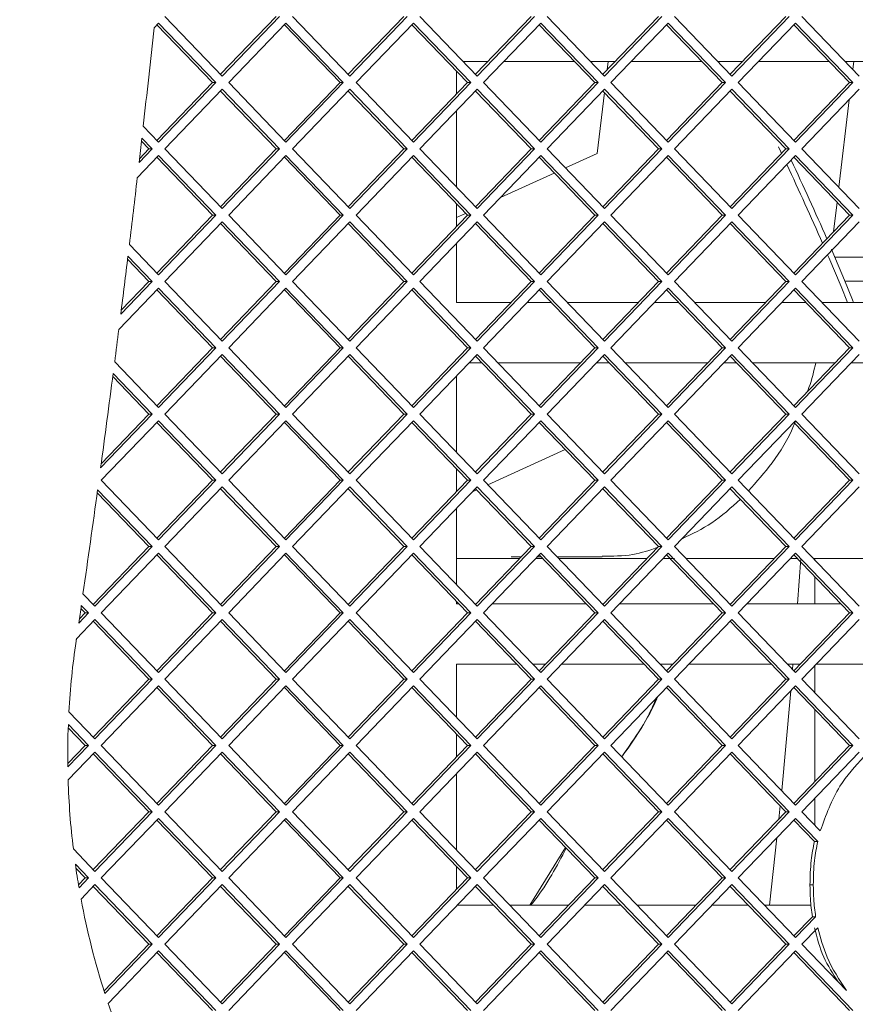
# Paper-space layout 'Foglio2' of a CAD drawing. Units: millimetres. Extents: x 5 to 415, y 5 to 292.
# Drawn here: x 339 to 341, y 138 to 142 of the extents above; entities that cross this region are included whole.
import ezdxf

# ---------------------------------------------------------------- set-up
doc = ezdxf.new("R2010")
doc.units = ezdxf.units.MM
doc.layers.add('VORDERGRUND', color=160, linetype='Continuous')
doc.styles.add('SLDTEXTSTYLE0', font='TXT', dxfattribs={"width": 0.75})
doc.dimstyles.new('SLDDIMSTYLE11', dxfattribs={"dimtxt": 3.5, "dimasz": 3.302, "dimexe": 0, "dimexo": 0.0625, "dimgap": 0.875, "dimtad": 1, "dimdec": 1, "dimlfac": 10, "dimrnd": 1e-09, "dimzin": 12, "dimdsep": 46, "dimtxsty": 'SLDTEXTSTYLE0', "dimblk1": 'CLOSED', "dimblk2": 'CLOSED', "dimsah": 1, "dimcen": 0.09, "dimadec": 0, "dimazin": 3, "dimtfac": 1, "dimtdec": 1, "dimtofl": 0, "dimtmove": 0, "dimatfit": 3, "dimldrblk": 'CLOSED', "dimfxl": 0, "dimfrac": 2, "dimtolj": 1, "dimtzin": 12, "dimarcsym": 0})
doc.dimstyles.new('SLDDIMSTYLE12', dxfattribs={"dimtxt": 3.5, "dimasz": 3.302, "dimexe": 0, "dimexo": 0.0625, "dimgap": 0.875, "dimtad": 1, "dimdec": 0, "dimlfac": 10, "dimrnd": 1e-09, "dimzin": 12, "dimdsep": 46, "dimtxsty": 'SLDTEXTSTYLE0', "dimblk1": 'CLOSED', "dimblk2": 'CLOSED', "dimsah": 1, "dimcen": 0.09, "dimadec": 0, "dimazin": 3, "dimtfac": 1, "dimtdec": 0, "dimtmove": 0, "dimatfit": 0, "dimldrblk": 'CLOSED', "dimfxl": 0, "dimfrac": 2, "dimtolj": 1, "dimtzin": 12, "dimarcsym": 0})

# ---------------------------------------------------------------- blocks, each defined once
blk = doc.blocks.new('_CLOSED')
at = {"color": 0, "linetype": 'ByBlock', "lineweight": -2}
for p, q in [((-1, 0.166667), (0, 0)), ((-1, 0.166667), (-1, -0.166667)), ((0, 0), (-1, -0.166667)), ((0, 0), (-1, 0))]:
    blk.add_line(p, q, dxfattribs=at)
blk = doc.blocks.new('_D_31')
at = {"layer": 'VORDERGRUND', "color": 5}
for p, q in [((342.7634, 136.1861), (342.7634, 142.5361)), ((342.7634, 136.1861), (342.7634, 131.4611)), ((342.7634, 131.4611), (342.7634, 111.3339)), ((331.9705, 124.6998), (331.9705, 125.4107)), ((331.9705, 125.4107), (337.5268, 125.4107)), ((337.5268, 125.4107), (337.5268, 124.6998)), ((331.9705, 113.8711), (331.9705, 113.1601)), ((337.5268, 113.1601), (337.5268, 113.8711)), ((331.9705, 113.1601), (337.5268, 113.1601))]:
    blk.add_line(p, q, dxfattribs=at)
at = {"layer": 'VORDERGRUND', "color": 5, "xscale": 3.302, "yscale": 3.302}
for p, rotation in [((342.7634, 136.1861, 6.4029), 270.0000000000002), ((342.7634, 131.4611, 6.4029), 90.00000000000021)]:
    blk.add_blockref('_CLOSED', p, dxfattribs=dict(at, rotation=rotation))
at = {"layer": 'VORDERGRUND', "color": 5, "char_height": 3.5, "attachment_point": 1, "rotation": 90, "style": 'SLDTEXTSTYLE0'}
for s, insert in [('1,86', (333.015, 114.7597)), ('47', (338.2517, 116.6993))]:
    blk.add_mtext(s, dxfattribs=dict(at, insert=insert))
blk = doc.blocks.new('_D_32')
at = {"layer": 'VORDERGRUND', "color": 5}
for p, q in [((338.1769, 158.0361), (333.436, 158.0361)), ((334.436, 136.1861), (334.436, 158.0361)), ((323.6431, 153.6152), (323.6431, 154.3261)), ((323.6431, 154.3261), (329.1993, 154.3261)), ((329.1993, 154.3261), (329.1993, 153.6152)), ((323.6431, 142.7864), (323.6431, 142.0755)), ((329.1993, 142.0755), (329.1993, 142.7864)), ((323.6431, 142.0755), (329.1993, 142.0755)), ((338.1769, 136.1861), (333.436, 136.1861))]:
    blk.add_line(p, q, dxfattribs=at)
at = {"layer": 'VORDERGRUND', "color": 5, "xscale": 3.302, "yscale": 3.302}
for p, rotation in [((334.436, 158.0361, 6.4029), 89.99999999999955), ((334.436, 136.1861, 6.4029), 269.9999999999996)]:
    blk.add_blockref('_CLOSED', p, dxfattribs=dict(at, rotation=rotation))
at = {"layer": 'VORDERGRUND', "color": 5, "char_height": 3.5, "attachment_point": 1, "rotation": 90, "style": 'SLDTEXTSTYLE0'}
for s, insert in [('218,5', (329.9242, 142.382)), ('8,60', (324.6876, 143.6751))]:
    blk.add_mtext(s, dxfattribs=dict(at, insert=insert))

psp = doc.layouts.new('Foglio2')

# ---------------------------------------------------------------- linework, layer by layer
at = {"color": 7, "linetype": 'Continuous', "lineweight": 15}
for p, q in [((338.970237, 141.58908), (338.955281, 141.57352)), ((339.149532, 141.39109), (338.964725, 141.583345)), ((339.160558, 141.39109), (338.970237, 141.58908)), ((338.991395, 141.61109), (339.181715, 141.4131)), ((339.176202, 141.418835), (339.36101, 141.61109)), ((339.181715, 141.4131), (339.372035, 141.61109)), ((339.393193, 141.58908), (339.202873, 141.39109)), ((339.572487, 141.39109), (339.38768, 141.583345)), ((339.583513, 141.39109), (339.393193, 141.58908)), ((339.41435, 141.61109), (339.60467, 141.4131)), ((339.599157, 141.418835), (339.783965, 141.61109)), ((339.60467, 141.4131), (339.79499, 141.61109)), ((339.816148, 141.58908), (339.625828, 141.39109)), ((339.995442, 141.39109), (339.810635, 141.583345)), ((340.006468, 141.39109), (339.816148, 141.58908)), ((339.837305, 141.61109), (340.027625, 141.4131)), ((340.022113, 141.418835), (340.20692, 141.61109)), ((340.027625, 141.4131), (340.217945, 141.61109)), ((340.239103, 141.58908), (340.048783, 141.39109)), ((340.418398, 141.39109), (340.23359, 141.583345)), ((340.429423, 141.39109), (340.239103, 141.58908)), ((340.26026, 141.61109), (340.450581, 141.4131)), ((340.445068, 141.418835), (340.629875, 141.61109)), ((340.450581, 141.4131), (340.640901, 141.61109)), ((340.662058, 141.58908), (340.471738, 141.39109)), ((340.841353, 141.39109), (340.656545, 141.583345)), ((340.852378, 141.39109), (340.662058, 141.58908)), ((340.683216, 141.61109), (340.873536, 141.4131)), ((340.868023, 141.418835), (341.05283, 141.61109)), ((340.873536, 141.4131), (341.063856, 141.61109)), ((341.085013, 141.58908), (340.894693, 141.39109)), ((341.264308, 141.39109), (341.0795, 141.583345)), ((341.275333, 141.39109), (341.085013, 141.58908)), ((341.106171, 141.61109), (341.296491, 141.4131)), ((339.981495, 141.46109), (340.062731, 141.46109)), ((340.116071, 141.46109), (340.351109, 141.46109)), ((340.40445, 141.46109), (340.485686, 141.46109)), ((340.462279, 141.46109), (340.459004, 141.433333)), ((340.539026, 141.46109), (340.774064, 141.46109)), ((340.827405, 141.46109), (340.908641, 141.46109)), ((340.961981, 141.46109), (341.19702, 141.46109)), ((341.25036, 141.46109), (341.331596, 141.46109)), ((341.274887, 141.435575), (341.277897, 141.46109)), ((339.958924, 141.3531), (339.958924, 141.42908)), ((338.964725, 141.198835), (339.149532, 141.39109)), ((338.970237, 141.1931), (339.160558, 141.39109)), ((339.149532, 141.39109), (339.160558, 141.39109)), ((339.202873, 141.39109), (339.393193, 141.1931)), ((339.38768, 141.198835), (339.572487, 141.39109)), ((339.393193, 141.1931), (339.583513, 141.39109)), ((339.572487, 141.39109), (339.583513, 141.39109)), ((339.625828, 141.39109), (339.816148, 141.1931)), ((339.810635, 141.198835), (339.995442, 141.39109)), ((339.816148, 141.1931), (340.006468, 141.39109)), ((339.995442, 141.39109), (340.006468, 141.39109)), ((340.048783, 141.39109), (340.239103, 141.1931)), ((340.23359, 141.198835), (340.418398, 141.39109)), ((340.239103, 141.1931), (340.429423, 141.39109)), ((340.418398, 141.39109), (340.429423, 141.39109)), ((340.471738, 141.39109), (340.662058, 141.1931)), ((340.656545, 141.198835), (340.841353, 141.39109)), ((340.662058, 141.1931), (340.852378, 141.39109)), ((340.841353, 141.39109), (340.852378, 141.39109)), ((340.894693, 141.39109), (341.085013, 141.1931)), ((341.0795, 141.198835), (341.264308, 141.39109)), ((341.085013, 141.1931), (341.275333, 141.39109)), ((341.264308, 141.39109), (341.275333, 141.39109)), ((339.181715, 141.36908), (338.991395, 141.17109)), ((339.36101, 141.17109), (339.176202, 141.363345)), ((339.372035, 141.17109), (339.181715, 141.36908)), ((339.60467, 141.36908), (339.41435, 141.17109)), ((339.783965, 141.17109), (339.599157, 141.363345)), ((339.79499, 141.17109), (339.60467, 141.36908)), ((340.027625, 141.36908), (339.837305, 141.17109)), ((340.20692, 141.17109), (340.022113, 141.363345)), ((340.217945, 141.17109), (340.027625, 141.36908)), ((340.450581, 141.36908), (340.26026, 141.17109)), ((340.450126, 141.358083), (340.426292, 141.156067)), ((340.629875, 141.17109), (340.445068, 141.363345)), ((340.640901, 141.17109), (340.450581, 141.36908)), ((340.873536, 141.36908), (340.683216, 141.17109)), ((341.05283, 141.17109), (340.868023, 141.363345)), ((341.063856, 141.17109), (340.873536, 141.36908)), ((341.296491, 141.36908), (341.106171, 141.17109)), ((341.22865, 141.043675), (341.262921, 141.334157)), ((339.958924, 141.04457), (339.958924, 141.29761)), ((338.919171, 141.246225), (338.970237, 141.1931)), ((338.938055, 141.17109), (338.913515, 141.196619)), ((338.94908, 141.17109), (338.914687, 141.206869)), ((338.90533, 141.125577), (338.94908, 141.17109)), ((338.90684, 141.138617), (338.938055, 141.17109)), ((338.938055, 141.17109), (338.94908, 141.17109)), ((338.991395, 141.17109), (339.181715, 140.9731)), ((339.176202, 140.978835), (339.36101, 141.17109)), ((339.181715, 140.9731), (339.372035, 141.17109)), ((339.36101, 141.17109), (339.372035, 141.17109)), ((339.41435, 141.17109), (339.60467, 140.9731)), ((339.599157, 140.978835), (339.783965, 141.17109)), ((339.60467, 140.9731), (339.79499, 141.17109)), ((339.783965, 141.17109), (339.79499, 141.17109)), ((339.837305, 141.17109), (340.027625, 140.9731)), ((340.022113, 140.978835), (340.20692, 141.17109)), ((340.027625, 140.9731), (340.217945, 141.17109)), ((340.20692, 141.17109), (340.217945, 141.17109)), ((340.26026, 141.17109), (340.450581, 140.9731)), ((340.426512, 141.156168), (340.320884, 141.108023)), ((340.445068, 140.978835), (340.629875, 141.17109)), ((340.450581, 140.9731), (340.640901, 141.17109)), ((340.629875, 141.17109), (340.640901, 141.17109)), ((340.683216, 141.17109), (340.873536, 140.9731)), ((340.868023, 140.978835), (341.05283, 141.17109)), ((340.873536, 140.9731), (341.063856, 141.17109)), ((341.05283, 141.17109), (341.063856, 141.17109)), ((341.106171, 141.17109), (341.296491, 140.9731)), ((338.970237, 141.14908), (338.8995, 141.075492)), ((339.149532, 140.95109), (338.964725, 141.143345)), ((339.160558, 140.95109), (338.970237, 141.14908)), ((339.393193, 141.14908), (339.202873, 140.95109)), ((339.572487, 140.95109), (339.38768, 141.143345)), ((339.583513, 140.95109), (339.393193, 141.14908)), ((339.816148, 141.14908), (339.625828, 140.95109)), ((339.995442, 140.95109), (339.810635, 141.143345)), ((340.006468, 140.95109), (339.816148, 141.14908)), ((340.239103, 141.14908), (340.048783, 140.95109)), ((340.418398, 140.95109), (340.23359, 141.143345)), ((340.429423, 140.95109), (340.239103, 141.14908)), ((340.662058, 141.14908), (340.471738, 140.95109)), ((340.841353, 140.95109), (340.656545, 141.143345)), ((340.852378, 140.95109), (340.662058, 141.14908)), ((341.085013, 141.14908), (340.894693, 140.95109)), ((341.264308, 140.95109), (341.0795, 141.143345)), ((341.275333, 140.95109), (341.085013, 141.14908)), ((340.283794, 141.091118), (340.105087, 141.009663)), ((341.211209, 140.895851), (341.222818, 140.994251)), ((339.958924, 140.9131), (339.958924, 140.98908)), ((338.964725, 140.758835), (339.149532, 140.95109)), ((338.970237, 140.7531), (339.160558, 140.95109)), ((339.181715, 140.92908), (338.991395, 140.73109)), ((339.149532, 140.95109), (339.160558, 140.95109)), ((339.372035, 140.73109), (339.181715, 140.92908)), ((339.202873, 140.95109), (339.393193, 140.7531)), ((339.38768, 140.758835), (339.572487, 140.95109)), ((339.393193, 140.7531), (339.583513, 140.95109)), ((339.60467, 140.92908), (339.41435, 140.73109)), ((339.572487, 140.95109), (339.583513, 140.95109)), ((339.79499, 140.73109), (339.60467, 140.92908)), ((339.625828, 140.95109), (339.816148, 140.7531)), ((339.810635, 140.758835), (339.995442, 140.95109)), ((339.816148, 140.7531), (340.006468, 140.95109)), ((340.027625, 140.92908), (339.837305, 140.73109)), ((339.989696, 140.957068), (339.958924, 140.943043)), ((339.995442, 140.95109), (340.006468, 140.95109)), ((340.217945, 140.73109), (340.027625, 140.92908)), ((340.048783, 140.95109), (340.239103, 140.7531)), ((340.23359, 140.758835), (340.418398, 140.95109)), ((340.239103, 140.7531), (340.429423, 140.95109)), ((340.450581, 140.92908), (340.26026, 140.73109)), ((340.418398, 140.95109), (340.429423, 140.95109)), ((340.640901, 140.73109), (340.450581, 140.92908)), ((340.471738, 140.95109), (340.662058, 140.7531)), ((340.656545, 140.758835), (340.841353, 140.95109)), ((340.662058, 140.7531), (340.852378, 140.95109)), ((340.873536, 140.92908), (340.683216, 140.73109)), ((340.841353, 140.95109), (340.852378, 140.95109)), ((341.063856, 140.73109), (340.873536, 140.92908)), ((340.894693, 140.95109), (341.085013, 140.7531)), ((341.0795, 140.758835), (341.264308, 140.95109)), ((341.085013, 140.7531), (341.275333, 140.95109)), ((341.296491, 140.92908), (341.106171, 140.73109)), ((341.264308, 140.95109), (341.275333, 140.95109)), ((339.36101, 140.73109), (339.176202, 140.923345)), ((339.783965, 140.73109), (339.599157, 140.923345)), ((340.20692, 140.73109), (340.022113, 140.923345)), ((340.629875, 140.73109), (340.445068, 140.923345)), ((341.05283, 140.73109), (340.868023, 140.923345)), ((338.873141, 140.85411), (338.970237, 140.7531)), ((339.958924, 140.66109), (339.958924, 140.85761)), ((338.938055, 140.73109), (338.867145, 140.804857)), ((338.94908, 140.73109), (338.868388, 140.815034)), ((341.215882, 140.81175), (341.398249, 140.811751)), ((338.844506, 140.622302), (338.94908, 140.73109)), ((338.846165, 140.635497), (338.938055, 140.73109)), ((338.938055, 140.73109), (338.94908, 140.73109)), ((338.991395, 140.73109), (339.181715, 140.5331)), ((339.176202, 140.538835), (339.36101, 140.73109)), ((339.181715, 140.5331), (339.372035, 140.73109)), ((339.36101, 140.73109), (339.372035, 140.73109)), ((339.41435, 140.73109), (339.60467, 140.5331)), ((339.599157, 140.538835), (339.783965, 140.73109)), ((339.60467, 140.5331), (339.79499, 140.73109)), ((339.783965, 140.73109), (339.79499, 140.73109)), ((339.837305, 140.73109), (340.027625, 140.5331)), ((340.022113, 140.538835), (340.20692, 140.73109)), ((340.027625, 140.5331), (340.217945, 140.73109)), ((340.20692, 140.73109), (340.217945, 140.73109)), ((340.26026, 140.73109), (340.450581, 140.5331)), ((340.445068, 140.538835), (340.629875, 140.73109)), ((340.450581, 140.5331), (340.640901, 140.73109)), ((340.629875, 140.73109), (340.640901, 140.73109)), ((340.683216, 140.73109), (340.873536, 140.5331)), ((340.868023, 140.538835), (341.05283, 140.73109)), ((340.873536, 140.5331), (341.063856, 140.73109)), ((341.05283, 140.73109), (341.063856, 140.73109)), ((341.106171, 140.73109), (341.296491, 140.5331)), ((341.47515, 140.731751), (341.249668, 140.73175)), ((338.970237, 140.70908), (338.838105, 140.571622)), ((339.149532, 140.51109), (338.964725, 140.703345)), ((339.160558, 140.51109), (338.970237, 140.70908)), ((339.393193, 140.70908), (339.202873, 140.51109)), ((339.572487, 140.51109), (339.38768, 140.703345)), ((339.583513, 140.51109), (339.393193, 140.70908)), ((339.816148, 140.70908), (339.625828, 140.51109)), ((339.995442, 140.51109), (339.810635, 140.703345)), ((340.006468, 140.51109), (339.816148, 140.70908)), ((340.239103, 140.70908), (340.048783, 140.51109)), ((340.418398, 140.51109), (340.23359, 140.703345)), ((340.429423, 140.51109), (340.239103, 140.70908)), ((340.662058, 140.70908), (340.471738, 140.51109)), ((340.841353, 140.51109), (340.656545, 140.703345)), ((340.852378, 140.51109), (340.662058, 140.70908)), ((341.085013, 140.70908), (340.894693, 140.51109)), ((341.264308, 140.51109), (341.0795, 140.703345)), ((341.275333, 140.51109), (341.085013, 140.70908)), ((341.257705, 140.66109), (341.236297, 140.714363)), ((340.139632, 140.66109), (339.958924, 140.66109)), ((340.274208, 140.66109), (340.192972, 140.66109)), ((340.562587, 140.66109), (340.327549, 140.66109)), ((340.697163, 140.66109), (340.615927, 140.66109)), ((340.985542, 140.66109), (340.750504, 140.66109)), ((341.120119, 140.66109), (341.038882, 140.66109)), ((341.408497, 140.66109), (341.173459, 140.66109)), ((338.964725, 140.318835), (339.149532, 140.51109)), ((338.970237, 140.3131), (339.160558, 140.51109)), ((339.149532, 140.51109), (339.160558, 140.51109)), ((339.202873, 140.51109), (339.393193, 140.3131)), ((339.38768, 140.318835), (339.572487, 140.51109)), ((339.393193, 140.3131), (339.583513, 140.51109)), ((339.572487, 140.51109), (339.583513, 140.51109)), ((339.625828, 140.51109), (339.816148, 140.3131)), ((339.810635, 140.318835), (339.995442, 140.51109)), ((339.816148, 140.3131), (340.006468, 140.51109)), ((339.995442, 140.51109), (340.006468, 140.51109)), ((340.048783, 140.51109), (340.239103, 140.3131)), ((340.23359, 140.318835), (340.418398, 140.51109)), ((340.239103, 140.3131), (340.429423, 140.51109)), ((340.418398, 140.51109), (340.429423, 140.51109)), ((340.471738, 140.51109), (340.662058, 140.3131)), ((340.656545, 140.318835), (340.841353, 140.51109)), ((340.662058, 140.3131), (340.852378, 140.51109)), ((340.841353, 140.51109), (340.852378, 140.51109)), ((340.894693, 140.51109), (341.085013, 140.3131)), ((341.0795, 140.318835), (341.264308, 140.51109)), ((341.085013, 140.3131), (341.275333, 140.51109)), ((341.264308, 140.51109), (341.275333, 140.51109)), ((339.181715, 140.48908), (338.991395, 140.29109)), ((339.36101, 140.29109), (339.176202, 140.483345)), ((339.372035, 140.29109), (339.181715, 140.48908)), ((339.60467, 140.48908), (339.41435, 140.29109)), ((339.783965, 140.29109), (339.599157, 140.483345)), ((339.79499, 140.29109), (339.60467, 140.48908)), ((340.027625, 140.48908), (339.837305, 140.29109)), ((340.20692, 140.29109), (340.022113, 140.483345)), ((340.217945, 140.29109), (340.027625, 140.48908)), ((340.450581, 140.48908), (340.26026, 140.29109)), ((340.629875, 140.29109), (340.445068, 140.483345)), ((340.640901, 140.29109), (340.450581, 140.48908)), ((340.873536, 140.48908), (340.683216, 140.29109)), ((341.05283, 140.29109), (340.868023, 140.483345)), ((341.063856, 140.29109), (340.873536, 140.48908)), ((341.296491, 140.48908), (341.106171, 140.29109)), ((338.824442, 140.464771), (338.970237, 140.3131)), ((340.00072, 140.46109), (340.043505, 140.46109)), ((340.096846, 140.46109), (340.370334, 140.46109)), ((340.423675, 140.46109), (340.466461, 140.46109)), ((340.519801, 140.46109), (340.79329, 140.46109)), ((340.84663, 140.46109), (340.889416, 140.46109)), ((340.942756, 140.46109), (341.216245, 140.46109)), ((341.269585, 140.46109), (341.312371, 140.46109)), ((338.938055, 140.29109), (338.818113, 140.415865)), ((338.94908, 140.29109), (338.819425, 140.42597)), ((339.958924, 140.16457), (339.958924, 140.41761)), ((338.777865, 140.112975), (338.94908, 140.29109)), ((338.779678, 140.126331), (338.938055, 140.29109)), ((338.938055, 140.29109), (338.94908, 140.29109)), ((338.991395, 140.29109), (339.181715, 140.0931)), ((339.176202, 140.098835), (339.36101, 140.29109)), ((339.181715, 140.0931), (339.372035, 140.29109)), ((339.36101, 140.29109), (339.372035, 140.29109)), ((339.41435, 140.29109), (339.60467, 140.0931)), ((339.599157, 140.098835), (339.783965, 140.29109)), ((339.60467, 140.0931), (339.79499, 140.29109)), ((339.783965, 140.29109), (339.79499, 140.29109)), ((339.837305, 140.29109), (340.027625, 140.0931)), ((340.022113, 140.098835), (340.20692, 140.29109)), ((340.027625, 140.0931), (340.217945, 140.29109)), ((340.20692, 140.29109), (340.217945, 140.29109)), ((340.26026, 140.29109), (340.450581, 140.0931)), ((340.445068, 140.098835), (340.629875, 140.29109)), ((340.450581, 140.0931), (340.640901, 140.29109)), ((340.629875, 140.29109), (340.640901, 140.29109)), ((340.683216, 140.29109), (340.873536, 140.0931)), ((340.868023, 140.098835), (341.05283, 140.29109)), ((340.873536, 140.0931), (341.063856, 140.29109)), ((341.05283, 140.29109), (341.063856, 140.29109)), ((341.106171, 140.29109), (341.296491, 140.0931)), ((338.970237, 140.26908), (338.779917, 140.07109)), ((339.149532, 140.07109), (338.964725, 140.263345)), ((339.160558, 140.07109), (338.970237, 140.26908)), ((339.393193, 140.26908), (339.202873, 140.07109)), ((339.572487, 140.07109), (339.38768, 140.263345)), ((339.583513, 140.07109), (339.393193, 140.26908)), ((339.816148, 140.26908), (339.625828, 140.07109)), ((339.995442, 140.07109), (339.810635, 140.263345)), ((340.006468, 140.07109), (339.816148, 140.26908)), ((340.239103, 140.26908), (340.048783, 140.07109)), ((340.418398, 140.07109), (340.23359, 140.263345)), ((340.429423, 140.07109), (340.239103, 140.26908)), ((340.662058, 140.26908), (340.471738, 140.07109)), ((340.841353, 140.07109), (340.656545, 140.263345)), ((340.852378, 140.07109), (340.662058, 140.26908)), ((341.085013, 140.26908), (340.894693, 140.07109)), ((341.264308, 140.07109), (341.0795, 140.263345)), ((341.275333, 140.07109), (341.085013, 140.26908)), ((340.062967, 140.056334), (340.319976, 140.173478)), ((339.958924, 140.0331), (339.958924, 140.10908)), ((338.779917, 140.07109), (338.970237, 139.8731)), ((338.964725, 139.878835), (339.149532, 140.07109)), ((338.970237, 139.8731), (339.160558, 140.07109)), ((339.181715, 140.04908), (338.991395, 139.85109)), ((339.149532, 140.07109), (339.160558, 140.07109)), ((339.372035, 139.85109), (339.181715, 140.04908)), ((339.202873, 140.07109), (339.393193, 139.8731)), ((339.38768, 139.878835), (339.572487, 140.07109)), ((339.393193, 139.8731), (339.583513, 140.07109)), ((339.60467, 140.04908), (339.41435, 139.85109)), ((339.572487, 140.07109), (339.583513, 140.07109)), ((339.79499, 139.85109), (339.60467, 140.04908)), ((339.625828, 140.07109), (339.816148, 139.8731)), ((339.810635, 139.878835), (339.995442, 140.07109)), ((339.816148, 139.8731), (340.006468, 140.07109)), ((340.027625, 140.04908), (339.837305, 139.85109)), ((339.995442, 140.07109), (340.006468, 140.07109)), ((340.217945, 139.85109), (340.027625, 140.04908)), ((340.048783, 140.07109), (340.239103, 139.8731)), ((340.23359, 139.878835), (340.418398, 140.07109)), ((340.239103, 139.8731), (340.429423, 140.07109)), ((340.450581, 140.04908), (340.26026, 139.85109)), ((340.418398, 140.07109), (340.429423, 140.07109)), ((340.640901, 139.85109), (340.450581, 140.04908)), ((340.471738, 140.07109), (340.662058, 139.8731)), ((340.656545, 139.878835), (340.841353, 140.07109)), ((340.662058, 139.8731), (340.852378, 140.07109)), ((340.873536, 140.04908), (340.683216, 139.85109)), ((340.841353, 140.07109), (340.852378, 140.07109)), ((341.063856, 139.85109), (340.873536, 140.04908)), ((340.894693, 140.07109), (341.085013, 139.8731)), ((341.0795, 139.878835), (341.264308, 140.07109)), ((341.085013, 139.8731), (341.275333, 140.07109)), ((341.296491, 140.04908), (341.106171, 139.85109)), ((341.264308, 140.07109), (341.275333, 140.07109)), ((338.938055, 139.85109), (338.766466, 140.029593)), ((338.94908, 139.85109), (338.767845, 140.039628)), ((339.36101, 139.85109), (339.176202, 140.043345)), ((339.783965, 139.85109), (339.599157, 140.043345)), ((340.012477, 140.033321), (340.025877, 140.039429)), ((340.20692, 139.85109), (340.022113, 140.043345)), ((340.629875, 139.85109), (340.445068, 140.043345)), ((341.05283, 139.85109), (340.868023, 140.043345)), ((339.958924, 139.72457), (339.958924, 139.97761)), ((338.753247, 139.658835), (338.938055, 139.85109)), ((338.75876, 139.6531), (338.94908, 139.85109)), ((338.938055, 139.85109), (338.94908, 139.85109)), ((338.991395, 139.85109), (339.181715, 139.6531)), ((339.176202, 139.658835), (339.36101, 139.85109)), ((339.181715, 139.6531), (339.372035, 139.85109)), ((339.36101, 139.85109), (339.372035, 139.85109)), ((339.41435, 139.85109), (339.60467, 139.6531)), ((339.599157, 139.658835), (339.783965, 139.85109)), ((339.60467, 139.6531), (339.79499, 139.85109)), ((339.783965, 139.85109), (339.79499, 139.85109)), ((339.837305, 139.85109), (340.027625, 139.6531)), ((340.022113, 139.658835), (340.20692, 139.85109)), ((340.027625, 139.6531), (340.217945, 139.85109)), ((340.20692, 139.85109), (340.217945, 139.85109)), ((340.26026, 139.85109), (340.450581, 139.6531)), ((340.445068, 139.658835), (340.629875, 139.85109)), ((340.450581, 139.6531), (340.640901, 139.85109)), ((340.629875, 139.85109), (340.640901, 139.85109)), ((340.683216, 139.85109), (340.873536, 139.6531)), ((340.868023, 139.658835), (341.05283, 139.85109)), ((340.873536, 139.6531), (341.063856, 139.85109)), ((341.05283, 139.85109), (341.063856, 139.85109)), ((341.106171, 139.85109), (341.296491, 139.6531)), ((338.970237, 139.82908), (338.779917, 139.63109)), ((339.149532, 139.63109), (338.964725, 139.823345)), ((339.160558, 139.63109), (338.970237, 139.82908)), ((339.393193, 139.82908), (339.202873, 139.63109)), ((339.572487, 139.63109), (339.38768, 139.823345)), ((339.583513, 139.63109), (339.393193, 139.82908)), ((339.816148, 139.82908), (339.625828, 139.63109)), ((339.995442, 139.63109), (339.810635, 139.823345)), ((340.006468, 139.63109), (339.816148, 139.82908)), ((340.239103, 139.82908), (340.048783, 139.63109)), ((340.14023, 139.816746), (340.173907, 139.816746)), ((340.227247, 139.816746), (340.239933, 139.816747)), ((340.418398, 139.63109), (340.23359, 139.823345)), ((340.429423, 139.63109), (340.239103, 139.82908)), ((340.293273, 139.816747), (340.443136, 139.816747)), ((340.662058, 139.82908), (340.471738, 139.63109)), ((340.841353, 139.63109), (340.656545, 139.823345)), ((340.852378, 139.63109), (340.662058, 139.82908)), ((341.085013, 139.82908), (340.894693, 139.63109)), ((341.264308, 139.63109), (341.0795, 139.823345)), ((341.275333, 139.63109), (341.085013, 139.82908)), ((339.958924, 139.811745), (340.1691, 139.811746)), ((340.222441, 139.811746), (340.244739, 139.811747)), ((340.298079, 139.811747), (340.592057, 139.811748)), ((340.645398, 139.811748), (340.683293, 139.811748)), ((340.721033, 139.811748), (340.959026, 139.811749)), ((340.959026, 139.811749), (341.015014, 139.811749)), ((341.068354, 139.81175), (341.090646, 139.81175)), ((341.091849, 139.66109), (341.102391, 139.81175)), ((341.143987, 139.81175), (341.43797, 139.811751)), ((341.148942, 139.806595), (341.148942, 139.81175)), ((341.148942, 139.66109), (341.148942, 139.751105)), ((338.719228, 139.694225), (338.75876, 139.6531)), ((338.737602, 139.63109), (338.713696, 139.65596)), ((339.958924, 139.66109), (339.958924, 139.66908)), ((339.966605, 139.66109), (339.958924, 139.66109)), ((340.02428, 139.66109), (340.019945, 139.66109)), ((340.38956, 139.66109), (340.077621, 139.66109)), ((340.447235, 139.66109), (340.4429, 139.66109)), ((340.812515, 139.66109), (340.500576, 139.66109)), ((340.870191, 139.66109), (340.865855, 139.66109)), ((341.23547, 139.66109), (340.923531, 139.66109)), ((338.705166, 139.597346), (338.737602, 139.63109)), ((338.70714, 139.61087), (338.726577, 139.63109)), ((338.726577, 139.63109), (338.71225, 139.645994)), ((338.726577, 139.63109), (338.737602, 139.63109)), ((338.779917, 139.63109), (338.970237, 139.4331)), ((338.964725, 139.438835), (339.149532, 139.63109)), ((338.970237, 139.4331), (339.160558, 139.63109)), ((339.149532, 139.63109), (339.160558, 139.63109)), ((339.202873, 139.63109), (339.393193, 139.4331)), ((339.38768, 139.438835), (339.572487, 139.63109)), ((339.393193, 139.4331), (339.583513, 139.63109)), ((339.572487, 139.63109), (339.583513, 139.63109)), ((339.625828, 139.63109), (339.816148, 139.4331)), ((339.810635, 139.438835), (339.995442, 139.63109)), ((339.816148, 139.4331), (340.006468, 139.63109)), ((339.995442, 139.63109), (340.006468, 139.63109)), ((340.048783, 139.63109), (340.239103, 139.4331)), ((340.23359, 139.438835), (340.418398, 139.63109)), ((340.239103, 139.4331), (340.429423, 139.63109)), ((340.418398, 139.63109), (340.429423, 139.63109)), ((340.471738, 139.63109), (340.662058, 139.4331)), ((340.656545, 139.438835), (340.841353, 139.63109)), ((340.662058, 139.4331), (340.852378, 139.63109)), ((340.841353, 139.63109), (340.852378, 139.63109)), ((340.894693, 139.63109), (341.085013, 139.4331)), ((341.0795, 139.438835), (341.264308, 139.63109)), ((341.085013, 139.4331), (341.275333, 139.63109)), ((341.264308, 139.63109), (341.275333, 139.63109)), ((338.75876, 139.60908), (338.697549, 139.545402)), ((338.938055, 139.41109), (338.753247, 139.603345)), ((338.94908, 139.41109), (338.75876, 139.60908)), ((339.181715, 139.60908), (338.991395, 139.41109)), ((339.36101, 139.41109), (339.176202, 139.603345)), ((339.372035, 139.41109), (339.181715, 139.60908)), ((339.60467, 139.60908), (339.41435, 139.41109)), ((339.783965, 139.41109), (339.599157, 139.603345)), ((339.79499, 139.41109), (339.60467, 139.60908)), ((340.027625, 139.60908), (339.837305, 139.41109)), ((340.20692, 139.41109), (340.022113, 139.603345)), ((340.217945, 139.41109), (340.027625, 139.60908)), ((340.450581, 139.60908), (340.26026, 139.41109)), ((340.629875, 139.41109), (340.445068, 139.603345)), ((340.640901, 139.41109), (340.450581, 139.60908)), ((340.873536, 139.60908), (340.683216, 139.41109)), ((341.05283, 139.41109), (340.868023, 139.603345)), ((341.063856, 139.41109), (340.873536, 139.60908)), ((341.296491, 139.60908), (341.106171, 139.41109)), ((339.958924, 139.46109), (340.158857, 139.46109)), ((339.958924, 139.28457), (339.958924, 139.46109)), ((340.212197, 139.46109), (340.254983, 139.46109)), ((340.308323, 139.46109), (340.581812, 139.46109)), ((340.635152, 139.46109), (340.677938, 139.46109)), ((340.731279, 139.46109), (341.004767, 139.46109)), ((341.058108, 139.46109), (341.100893, 139.46109)), ((341.075026, 139.44349), (341.076457, 139.46109)), ((341.154234, 139.46109), (341.427722, 139.46109)), ((341.148942, 139.366595), (341.148942, 139.455585)), ((338.753247, 139.218835), (338.938055, 139.41109)), ((338.75876, 139.2131), (338.94908, 139.41109)), ((338.938055, 139.41109), (338.94908, 139.41109)), ((338.991395, 139.41109), (339.181715, 139.2131)), ((339.176202, 139.218835), (339.36101, 139.41109)), ((339.181715, 139.2131), (339.372035, 139.41109)), ((339.36101, 139.41109), (339.372035, 139.41109)), ((339.41435, 139.41109), (339.60467, 139.2131)), ((339.599157, 139.218835), (339.783965, 139.41109)), ((339.60467, 139.2131), (339.79499, 139.41109)), ((339.783965, 139.41109), (339.79499, 139.41109)), ((339.837305, 139.41109), (340.027625, 139.2131)), ((340.022113, 139.218835), (340.20692, 139.41109)), ((340.027625, 139.2131), (340.217945, 139.41109)), ((340.20692, 139.41109), (340.217945, 139.41109)), ((340.26026, 139.41109), (340.450581, 139.2131)), ((340.445068, 139.218835), (340.629875, 139.41109)), ((340.450581, 139.2131), (340.640901, 139.41109)), ((340.629875, 139.41109), (340.640901, 139.41109)), ((340.683216, 139.41109), (340.873536, 139.2131)), ((340.868023, 139.218835), (341.05283, 139.41109)), ((340.873536, 139.2131), (341.063856, 139.41109)), ((341.05283, 139.41109), (341.063856, 139.41109)), ((341.106171, 139.41109), (341.296491, 139.2131)), ((338.970237, 139.38908), (338.779917, 139.19109)), ((339.149532, 139.19109), (338.964725, 139.383345)), ((339.160558, 139.19109), (338.970237, 139.38908)), ((339.393193, 139.38908), (339.202873, 139.19109)), ((339.572487, 139.19109), (339.38768, 139.383345)), ((339.583513, 139.19109), (339.393193, 139.38908)), ((339.816148, 139.38908), (339.625828, 139.19109)), ((339.995442, 139.19109), (339.810635, 139.383345)), ((340.006468, 139.19109), (339.816148, 139.38908)), ((340.239103, 139.38908), (340.048783, 139.19109)), ((340.418398, 139.19109), (340.23359, 139.383345)), ((340.429423, 139.19109), (340.239103, 139.38908)), ((340.662058, 139.38908), (340.471738, 139.19109)), ((340.841353, 139.19109), (340.656545, 139.383345)), ((340.852378, 139.19109), (340.662058, 139.38908)), ((341.085013, 139.38908), (340.894693, 139.19109)), ((341.264308, 139.19109), (341.0795, 139.383345)), ((341.275333, 139.19109), (341.085013, 139.38908)), ((338.672573, 139.30276), (338.75876, 139.2131)), ((341.148942, 139.071075), (341.148942, 139.311105)), ((338.737602, 139.19109), (338.670575, 139.260818)), ((338.726577, 139.19109), (338.670162, 139.249778)), ((339.958924, 139.1531), (339.958924, 139.22908)), ((338.668686, 139.130866), (338.726577, 139.19109)), ((338.668829, 139.119545), (338.737602, 139.19109)), ((338.75876, 139.16908), (338.669821, 139.076557)), ((338.726577, 139.19109), (338.737602, 139.19109)), ((338.938055, 138.97109), (338.753247, 139.163345)), ((338.94908, 138.97109), (338.75876, 139.16908)), ((338.779917, 139.19109), (338.970237, 138.9931)), ((338.964725, 138.998835), (339.149532, 139.19109)), ((338.970237, 138.9931), (339.160558, 139.19109)), ((339.181715, 139.16908), (338.991395, 138.97109)), ((339.149532, 139.19109), (339.160558, 139.19109)), ((339.36101, 138.97109), (339.176202, 139.163345)), ((339.372035, 138.97109), (339.181715, 139.16908)), ((339.202873, 139.19109), (339.393193, 138.9931)), ((339.38768, 138.998835), (339.572487, 139.19109)), ((339.393193, 138.9931), (339.583513, 139.19109)), ((339.60467, 139.16908), (339.41435, 138.97109)), ((339.572487, 139.19109), (339.583513, 139.19109)), ((339.783965, 138.97109), (339.599157, 139.163345)), ((339.79499, 138.97109), (339.60467, 139.16908)), ((339.625828, 139.19109), (339.816148, 138.9931)), ((339.810635, 138.998835), (339.995442, 139.19109)), ((339.816148, 138.9931), (340.006468, 139.19109)), ((340.027625, 139.16908), (339.837305, 138.97109)), ((339.995442, 139.19109), (340.006468, 139.19109)), ((340.20692, 138.97109), (340.022113, 139.163345)), ((340.217945, 138.97109), (340.027625, 139.16908)), ((340.048783, 139.19109), (340.239103, 138.9931)), ((340.23359, 138.998835), (340.418398, 139.19109)), ((340.239103, 138.9931), (340.429423, 139.19109)), ((340.450581, 139.16908), (340.26026, 138.97109)), ((340.418398, 139.19109), (340.429423, 139.19109)), ((340.629875, 138.97109), (340.445068, 139.163345)), ((340.640901, 138.97109), (340.450581, 139.16908)), ((340.471738, 139.19109), (340.662058, 138.9931)), ((340.656545, 138.998835), (340.841353, 139.19109)), ((340.662058, 138.9931), (340.852378, 139.19109)), ((340.873536, 139.16908), (340.683216, 138.97109)), ((340.841353, 139.19109), (340.852378, 139.19109)), ((341.05283, 138.97109), (340.868023, 139.163345)), ((341.063856, 138.97109), (340.873536, 139.16908)), ((340.894693, 139.19109), (341.085013, 138.9931)), ((341.0795, 138.998835), (341.264308, 139.19109)), ((341.085013, 138.9931), (341.275333, 139.19109)), ((341.296491, 139.16908), (341.106171, 138.97109)), ((341.264308, 139.19109), (341.275333, 139.19109)), ((339.958924, 138.84457), (339.958924, 139.09761)), ((341.148942, 138.926595), (341.148942, 139.015585)), ((338.753247, 138.778835), (338.938055, 138.97109)), ((338.75876, 138.7731), (338.94908, 138.97109)), ((338.938055, 138.97109), (338.94908, 138.97109)), ((338.991395, 138.97109), (339.181715, 138.7731)), ((339.176202, 138.778835), (339.36101, 138.97109)), ((339.181715, 138.7731), (339.372035, 138.97109)), ((339.36101, 138.97109), (339.372035, 138.97109)), ((339.41435, 138.97109), (339.60467, 138.7731)), ((339.599157, 138.778835), (339.783965, 138.97109)), ((339.60467, 138.7731), (339.79499, 138.97109)), ((339.783965, 138.97109), (339.79499, 138.97109)), ((339.837305, 138.97109), (340.027625, 138.7731)), ((340.022113, 138.778835), (340.20692, 138.97109)), ((340.027625, 138.7731), (340.217945, 138.97109)), ((340.20692, 138.97109), (340.217945, 138.97109)), ((340.26026, 138.97109), (340.450581, 138.7731)), ((340.445068, 138.778835), (340.629875, 138.97109)), ((340.450581, 138.7731), (340.640901, 138.97109)), ((340.629875, 138.97109), (340.640901, 138.97109)), ((340.683216, 138.97109), (340.873536, 138.7731)), ((340.868023, 138.778835), (341.05283, 138.97109)), ((340.873536, 138.7731), (341.063856, 138.97109)), ((341.029541, 138.946862), (341.033956, 138.990725)), ((341.05283, 138.97109), (341.063856, 138.97109)), ((341.106171, 138.97109), (341.167144, 138.907659)), ((338.970237, 138.94908), (338.779917, 138.75109)), ((339.149532, 138.75109), (338.964725, 138.943345)), ((339.160558, 138.75109), (338.970237, 138.94908)), ((339.393193, 138.94908), (339.202873, 138.75109)), ((339.572487, 138.75109), (339.38768, 138.943345)), ((339.583513, 138.75109), (339.393193, 138.94908)), ((339.816148, 138.94908), (339.625828, 138.75109)), ((339.995442, 138.75109), (339.810635, 138.943345)), ((340.006468, 138.75109), (339.816148, 138.94908)), ((340.239103, 138.94908), (340.048783, 138.75109)), ((340.418398, 138.75109), (340.23359, 138.943345)), ((340.429423, 138.75109), (340.239103, 138.94908)), ((340.662058, 138.94908), (340.471738, 138.75109)), ((340.841353, 138.75109), (340.656545, 138.943345)), ((340.852378, 138.75109), (340.662058, 138.94908)), ((341.085013, 138.94908), (340.894693, 138.75109)), ((341.147418, 138.87269), (341.0795, 138.943345)), ((341.158444, 138.87269), (341.085013, 138.94908)), ((340.998882, 138.66109), (341.023154, 138.884728)), ((341.158444, 138.87269), (341.147418, 138.87269)), ((338.687145, 138.847601), (338.75876, 138.7731)), ((340.202795, 138.66109), (340.321362, 138.852036)), ((340.202795, 138.66109), (340.321362, 138.852036)), ((340.202795, 138.66109), (340.321362, 138.852036)), ((338.737602, 138.75109), (338.693783, 138.796675)), ((338.726577, 138.75109), (338.695712, 138.783199)), ((339.958924, 138.7131), (339.958924, 138.78908)), ((338.704369, 138.727987), (338.726577, 138.75109)), ((338.706024, 138.718239), (338.737602, 138.75109)), ((338.726577, 138.75109), (338.737602, 138.75109)), ((338.779917, 138.75109), (338.970237, 138.5531)), ((338.964725, 138.558835), (339.149532, 138.75109)), ((338.970237, 138.5531), (339.160558, 138.75109)), ((339.149532, 138.75109), (339.160558, 138.75109)), ((339.202873, 138.75109), (339.393193, 138.5531)), ((339.38768, 138.558835), (339.572487, 138.75109)), ((339.393193, 138.5531), (339.583513, 138.75109)), ((339.572487, 138.75109), (339.583513, 138.75109)), ((339.625828, 138.75109), (339.816148, 138.5531)), ((339.810635, 138.558835), (339.995442, 138.75109)), ((339.816148, 138.5531), (340.006468, 138.75109)), ((339.995442, 138.75109), (340.006468, 138.75109)), ((340.048783, 138.75109), (340.239103, 138.5531)), ((340.23359, 138.558835), (340.418398, 138.75109)), ((340.239103, 138.5531), (340.429423, 138.75109)), ((340.418398, 138.75109), (340.429423, 138.75109)), ((340.471738, 138.75109), (340.662058, 138.5531)), ((340.656545, 138.558835), (340.841353, 138.75109)), ((340.662058, 138.5531), (340.852378, 138.75109)), ((340.841353, 138.75109), (340.852378, 138.75109)), ((340.894693, 138.75109), (341.085013, 138.5531)), ((338.75876, 138.72908), (338.712676, 138.681139)), ((338.938055, 138.53109), (338.753247, 138.723345)), ((338.94908, 138.53109), (338.75876, 138.72908)), ((339.181715, 138.72908), (338.991395, 138.53109)), ((339.36101, 138.53109), (339.176202, 138.723345)), ((339.372035, 138.53109), (339.181715, 138.72908)), ((339.60467, 138.72908), (339.41435, 138.53109)), ((339.783965, 138.53109), (339.599157, 138.723345)), ((339.79499, 138.53109), (339.60467, 138.72908)), ((340.027625, 138.72908), (339.837305, 138.53109)), ((340.20692, 138.53109), (340.022113, 138.723345)), ((340.217945, 138.53109), (340.027625, 138.72908)), ((340.450581, 138.72908), (340.26026, 138.53109)), ((340.629875, 138.53109), (340.445068, 138.723345)), ((340.640901, 138.53109), (340.450581, 138.72908)), ((340.873536, 138.72908), (340.683216, 138.53109)), ((341.05283, 138.53109), (340.868023, 138.723345)), ((341.063856, 138.53109), (340.873536, 138.72908)), ((341.132773, 138.728157), (341.143798, 138.728157)), ((340.081956, 138.66109), (339.962269, 138.66109)), ((340.331884, 138.66109), (340.135296, 138.66109)), ((340.504911, 138.66109), (340.385224, 138.66109)), ((340.754839, 138.66109), (340.558252, 138.66109)), ((340.927866, 138.66109), (340.80818, 138.66109)), ((341.136488, 138.66109), (340.981207, 138.66109)), ((341.0795, 138.558835), (341.140667, 138.622466)), ((341.085013, 138.5531), (341.151693, 138.622466)), ((341.140667, 138.622466), (341.151693, 138.622466)), ((341.158733, 138.58577), (341.106171, 138.53109)), ((338.789108, 138.376141), (338.938055, 138.53109)), ((338.791852, 138.367526), (338.94908, 138.53109)), ((338.970237, 138.50908), (338.802613, 138.3347)), ((338.938055, 138.53109), (338.94908, 138.53109)), ((339.160558, 138.31109), (338.970237, 138.50908)), ((338.991395, 138.53109), (339.181715, 138.3331)), ((339.176202, 138.338835), (339.36101, 138.53109)), ((339.181715, 138.3331), (339.372035, 138.53109)), ((339.393193, 138.50908), (339.202873, 138.31109)), ((339.36101, 138.53109), (339.372035, 138.53109)), ((339.583513, 138.31109), (339.393193, 138.50908)), ((339.41435, 138.53109), (339.60467, 138.3331)), ((339.599157, 138.338835), (339.783965, 138.53109)), ((339.60467, 138.3331), (339.79499, 138.53109)), ((339.816148, 138.50908), (339.625828, 138.31109)), ((339.783965, 138.53109), (339.79499, 138.53109)), ((340.006468, 138.31109), (339.816148, 138.50908)), ((339.837305, 138.53109), (340.027625, 138.3331)), ((340.022113, 138.338835), (340.20692, 138.53109)), ((340.027625, 138.3331), (340.217945, 138.53109)), ((340.239103, 138.50908), (340.048783, 138.31109)), ((340.20692, 138.53109), (340.217945, 138.53109)), ((340.429423, 138.31109), (340.239103, 138.50908)), ((340.26026, 138.53109), (340.450581, 138.3331)), ((340.445068, 138.338835), (340.629875, 138.53109)), ((340.450581, 138.3331), (340.640901, 138.53109)), ((340.662058, 138.50908), (340.471738, 138.31109)), ((340.629875, 138.53109), (340.640901, 138.53109)), ((340.852378, 138.31109), (340.662058, 138.50908)), ((340.683216, 138.53109), (340.873536, 138.3331)), ((340.868023, 138.338835), (341.05283, 138.53109)), ((340.873536, 138.3331), (341.063856, 138.53109)), ((341.085013, 138.50908), (340.894693, 138.31109)), ((341.05283, 138.53109), (341.063856, 138.53109)), ((341.275333, 138.31109), (341.085013, 138.50908)), ((341.106171, 138.53109), (341.254083, 138.377217)), ((339.149532, 138.31109), (338.964725, 138.503345)), ((339.572487, 138.31109), (339.38768, 138.503345)), ((339.995442, 138.31109), (339.810635, 138.503345)), ((340.418398, 138.31109), (340.23359, 138.503345)), ((340.841353, 138.31109), (340.656545, 138.503345)), ((341.264308, 138.31109), (341.0795, 138.503345))]:
    psp.add_line(p, q, dxfattribs=at)
at = {"color": 7, "linetype": 'Continuous', "lineweight": 15, "flags": 128}
for points in [[(341.038573, 141.156258), (341.036154, 141.161363), (341.028368, 141.177739)], [(341.204412, 140.838238), (341.209162, 140.827299), (341.247972, 140.735864)], [(341.236297, 140.714363), (341.195572, 140.810312), (341.19145, 140.819806)], [(341.277332, 140.66109), (341.273867, 140.670618), (341.247972, 140.735864)], [(338.697549, 139.545402), (338.69739, 139.544323), (338.697232, 139.543244), (338.697073, 139.542164), (338.696914, 139.541085), (338.696755, 139.540005), (338.696596, 139.538926), (338.696437, 139.537847), (338.696278, 139.536767)], [(341.038926, 139.041044), (341.067075, 139.348337), (341.069134, 139.37256)], [(341.038926, 139.041044), (341.067075, 139.348337), (341.069134, 139.37256)], [(341.038926, 139.041044), (341.067076, 139.348343), (341.069134, 139.37256)], [(341.038926, 139.041044), (341.067075, 139.348337), (341.069134, 139.37256)]]:
    psp.add_lwpolyline(points, dxfattribs=at)
at = {"color": 7, "linetype": 'Continuous', "lineweight": 15}
for centre, radius, start, end in [((287.312819, 147.105459), 51.937907, 353.5225422, 353.8857929), ((287.319489, 147.104705), 51.931194, 353.3885549, 353.4788365), ((330.444162, 136.139347), 11.741519, 23.7753957, 25.1744827), ((329.875554, 135.880346), 12.347009, 23.7747258, 25.1055205), ((287.325227, 147.104034), 51.925418, 353.0869189, 353.3329232), ((287.332486, 147.103152), 51.918106, 352.8291582, 353.0434801), ((287.338602, 147.102381), 51.91194, 352.6538864, 352.7727793), ((287.346465, 147.101359), 51.904012, 352.262166, 352.610708), ((287.359778, 147.099538), 51.890574, 351.7952975, 352.1804395), ((287.368063, 147.098349), 51.882204, 351.6871825, 351.7525943), ((341.265919, 139.158261), 2.597369, 171.620621, 176.810816), ((341.269197, 139.158051), 2.600654, 177.735315, 180.848374), ((341.267349, 139.157966), 2.598803, 181.795121, 186.858984), ((341.261715, 139.157271), 2.593126, 187.993363, 189.747468), ((341.250249, 139.154981), 2.581434, 190.577062, 197.760921), ((341.235208, 139.150303), 2.565682, 198.535321, 200.300961)]:
    psp.add_arc(centre, radius, start, end, dxfattribs=at)
for points, knots in [([(341.12397, 140.365096), (341.125846, 140.36966), (341.138385, 140.400157), (341.145693, 140.433088), (341.151908, 140.46109)], [0, 0, 0, 0, 0.14964937, 1, 1, 1, 1]), ([(340.928722, 140.03569), (340.955559, 140.066079), (341.013235, 140.131391), (341.063202, 140.212516), (341.083028, 140.262894), (341.085217, 140.268458)], [0, 0, 0, 0, 0.43634206, 0.93775167, 1, 1, 1, 1]), ([(340.708146, 139.877025), (340.741866, 139.893127), (340.812758, 139.926978), (340.871124, 139.980314), (340.901728, 140.008281)], [0, 0, 0, 0, 0.47564231, 1, 1, 1, 1]), ([(340.443015, 139.819797), (340.477261, 139.819507), (340.541027, 139.818967), (340.601299, 139.839482), (340.629201, 139.848979)], [0, 0, 0, 0, 0.53705534, 1, 1, 1, 1]), ([(340.507798, 139.153577), (340.552044, 139.216776), (340.597799, 139.28213), (340.626525, 139.350835), (340.627472, 139.3531)], [0, 0, 0, 0, 0.967033243, 1, 1, 1, 1]), ([(340.508287, 139.153068), (340.544916, 139.20501), (340.589586, 139.268356), (340.616896, 139.335183), (340.621813, 139.347213)], [0, 0, 0, 0, 0.81998245, 1, 1, 1, 1]), ([(340.508287, 139.153068), (340.544916, 139.20501), (340.589586, 139.268356), (340.616896, 139.335183), (340.621813, 139.347213)], [0, 0, 0, 0, 0.81998245, 1, 1, 1, 1]), ([(340.508287, 139.153068), (340.544916, 139.20501), (340.589586, 139.268356), (340.616896, 139.335183), (340.621813, 139.347213)], [0, 0, 0, 0, 0.81998245, 1, 1, 1, 1]), ([(341.167144, 138.907659), (341.185586, 138.959097), (341.218542, 139.05102), (341.283145, 139.122071), (341.311598, 139.153363)], [0, 0, 0, 0, 0.55957091, 1, 1, 1, 1]), ([(341.132773, 138.728157), (341.133355, 138.755384), (341.134394, 138.804011), (341.143438, 138.851702), (341.147418, 138.87269)], [0, 0, 0, 0, 0.5599138, 1, 1, 1, 1]), ([(341.143798, 138.728157), (341.14438, 138.755384), (341.14542, 138.804011), (341.154464, 138.851702), (341.158444, 138.87269)], [0, 0, 0, 0, 0.5599138, 1, 1, 1, 1]), ([(340.206556, 138.66109), (340.210626, 138.666231), (340.258503, 138.726711), (340.292503, 138.790932), (340.323613, 138.849694)], [0, 0, 0, 0, 0.08499819, 1, 1, 1, 1]), ([(341.140667, 138.622466), (341.138122, 138.64211), (341.133575, 138.677195), (341.133018, 138.712583), (341.132773, 138.728157)], [0, 0, 0, 0, 0.559889821, 1, 1, 1, 1]), ([(341.151693, 138.622466), (341.149147, 138.64211), (341.144601, 138.677195), (341.144043, 138.712583), (341.143798, 138.728157)], [0, 0, 0, 0, 0.55988982, 1, 1, 1, 1]), ([(341.22647, 138.405943), (341.209042, 138.432808), (341.173146, 138.488142), (341.156349, 138.552605), (341.147707, 138.58577)], [0, 0, 0, 0, 0.48552086, 1, 1, 1, 1]), ([(341.254083, 138.377217), (341.230295, 138.413261), (341.187797, 138.477657), (341.167617, 138.552721), (341.158733, 138.58577)], [0, 0, 0, 0, 0.55972645, 1, 1, 1, 1])]:
    psp.add_open_spline(points, degree=3, knots=knots, dxfattribs=at)

# ---------------------------------------------------------------- dimensions: what is measured, and where the dimension line sits
at = {"layer": 'VORDERGRUND', "color": 5}
for base, p2, dimstyle, picture, middle in [((334.435964, 158.03609), (339.176909, 158.03609), 'SLDDIMSTYLE11', '_D_32', (334.435964, 148.200798)), ((342.763402, 131.46109), (335.646756, 131.46109), 'SLDDIMSTYLE12', '_D_31', (342.763402, 119.285438))]:
    dim = psp.add_linear_dim(base=base, p1=(339.176909, 136.18609), p2=p2, angle=90, dimstyle=dimstyle, dxfattribs=at)
    dim.commit()
    dim.dimension.update_dxf_attribs({"geometry": picture, "text_midpoint": middle, "dimtype": 160})

doc.saveas('drawing.dxf')
